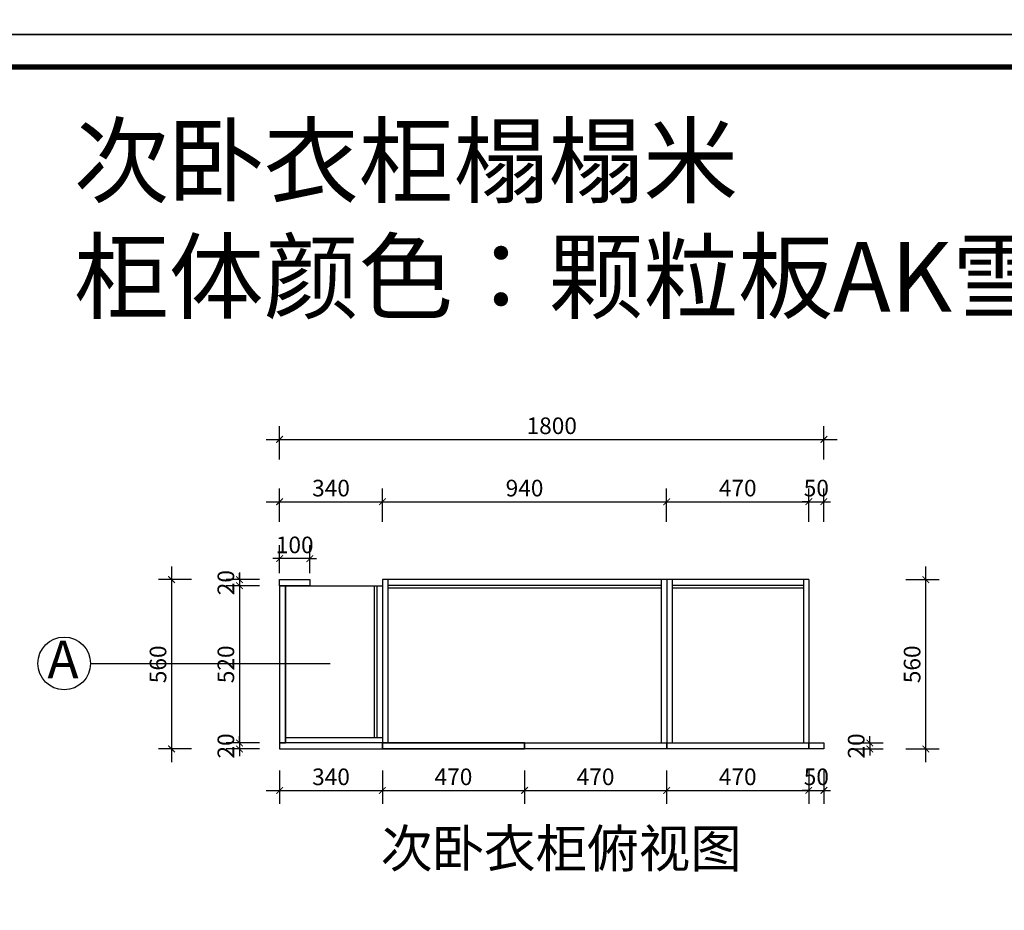
# Model space of a CAD drawing. Units: millimetres. Extents: x 0 to 599752, y -301494 to 0.
# Drawn here: x 584812 to 588068, y -290149 to -287203 of the extents above; entities that cross this region are included whole.
import ezdxf

# ---------------------------------------------------------------- set-up
doc = ezdxf.new("R2010")
doc.units = ezdxf.units.MM
doc.header["$LTSCALE"] = 0.5
doc.header["$PDMODE"] = 35
doc.layers.add('墙体', color=6, linetype='Continuous')
doc.styles.add('SD_文字样式', font='msyh.ttf')
doc.styles.get("Standard").update_dxf_attribs({"font": 'arial.ttf'})
doc.styles.add('宋体', font='txt')
doc.dimstyles.new('木里22', dxfattribs={"dimscale": 22, "dimtxt": 2.5, "dimasz": 1, "dimexe": 2, "dimexo": 1, "dimgap": 0.8, "dimtad": 1, "dimdec": 1, "dimrnd": 1, "dimdsep": 46, "dimtxsty": '宋体', "dimblk": 'ARCHTICK', "dimcen": 10, "dimdle": 2, "dimclrd": 5, "dimclre": 5, "dimclrt": 2, "dimadec": 0, "dimazin": 0, "dimtfac": 1, "dimtdec": 1, "dimtix": 1, "dimtmove": 2, "dimatfit": 3, "dimldrblk": 'a', "dimfxl": 3, "dimfxlon": 1, "dimtvp": 1, "dimtolj": 1, "dimtzin": 0, "dimarcsym": 0})

# ---------------------------------------------------------------- blocks, each defined once
blk = doc.blocks.new('_ArchTick')
at = {"color": 0, "linetype": 'ByBlock', "const_width": 0.15}
blk.add_lwpolyline([(-0.5, -0.5), (0.5, 0.5)], dxfattribs=at)
blk = doc.blocks.new('*D86')
at = {"color": 5, "lineweight": -2, "ltscale": 10, "transparency": 16777216}
for p, q in [((585671.7, -288863.4), (585671.7, -288753.4)), ((586011.7, -288863.4), (586011.7, -288753.4)), ((585627.7, -288797.4), (586055.7, -288797.4))]:
    blk.add_line(p, q, dxfattribs=at)
at = {"layer": 'Defpoints', "color": 0, "lineweight": -3, "ltscale": 10, "transparency": 16777216}
for p in [(586011.7, -288797.4), (585671.7, -289055.1), (586011.7, -289055.1)]:
    blk.add_point(p, dxfattribs=at)
at = {"color": 5, "lineweight": -2, "ltscale": 10, "transparency": 16777216, "xscale": 22, "yscale": 22, "zscale": 22, "rotation": 180}
blk.add_blockref('_ArchTick', (585671.7, -288797.4), dxfattribs=at)
at = {"color": 5, "lineweight": -2, "ltscale": 10, "transparency": 16777216, "xscale": 22, "yscale": 22, "zscale": 22}
blk.add_blockref('_ArchTick', (586011.7, -288797.4), dxfattribs=at)
at = {"color": 2, "lineweight": -3, "ltscale": 10, "transparency": 16777216, "insert": (585841.7, -288752.3), "char_height": 55, "attachment_point": 5, "style": '宋体'}
blk.add_mtext('\\A1;340', dxfattribs=at)
blk = doc.blocks.new('a')
at = {"layer": '墙体', "color": 251, "lineweight": 18}
blk.add_line((-0.96, 0), (2.52, 0), dxfattribs=at)
at = {"layer": '墙体', "color": 251, "lineweight": 18, "const_width": 0.375}
for points in [[(1.33, 1.06), (2.52, -0.13)], [(1.33, -1.06), (2.52, 0.13)]]:
    blk.add_lwpolyline(points, dxfattribs=at)
blk = doc.blocks.new('*D87')
at = {"color": 5, "lineweight": -2, "ltscale": 10, "transparency": 16777216}
for p, q in [((585671.7, -289033.1), (585671.7, -288941.3)), ((585771.7, -289033.1), (585771.7, -288941.3)), ((585671.7, -288985.3), (585649.7, -288985.3)), ((585771.7, -288985.3), (585671.7, -288985.3)), ((585771.7, -288985.3), (585793.7, -288985.3))]:
    blk.add_line(p, q, dxfattribs=at)
at = {"layer": 'Defpoints', "color": 0, "lineweight": -3, "ltscale": 10, "transparency": 16777216}
for p in [(585671.7, -288985.3), (585671.7, -289055.1), (585771.7, -289055.1)]:
    blk.add_point(p, dxfattribs=at)
at = {"color": 5, "lineweight": -2, "ltscale": 10, "transparency": 16777216, "xscale": 22, "yscale": 22, "zscale": 22}
blk.add_blockref('_ArchTick', (585671.7, -288985.3), dxfattribs=at)
at = {"color": 5, "lineweight": -2, "ltscale": 10, "transparency": 16777216, "xscale": 22, "yscale": 22, "zscale": 22, "rotation": 180}
blk.add_blockref('_ArchTick', (585771.7, -288985.3), dxfattribs=at)
at = {"color": 2, "lineweight": -3, "ltscale": 10, "transparency": 16777216, "insert": (585721.7, -288940.2), "char_height": 55, "attachment_point": 5, "style": '宋体'}
blk.add_mtext('\\A1;100', dxfattribs=at)
blk = doc.blocks.new('*D88')
at = {"color": 5, "lineweight": -2, "ltscale": 10, "transparency": 16777216}
for p, q in [((586011.7, -288863.4), (586011.7, -288753.4)), ((586951.7, -288863.4), (586951.7, -288753.4)), ((585967.7, -288797.4), (586995.7, -288797.4))]:
    blk.add_line(p, q, dxfattribs=at)
at = {"layer": 'Defpoints', "color": 0, "lineweight": -3, "ltscale": 10, "transparency": 16777216}
for p in [(586951.7, -288797.4), (586011.7, -289055.1), (586951.7, -289055.1)]:
    blk.add_point(p, dxfattribs=at)
at = {"color": 5, "lineweight": -2, "ltscale": 10, "transparency": 16777216, "xscale": 22, "yscale": 22, "zscale": 22, "rotation": 180}
blk.add_blockref('_ArchTick', (586011.7, -288797.4), dxfattribs=at)
at = {"color": 5, "lineweight": -2, "ltscale": 10, "transparency": 16777216, "xscale": 22, "yscale": 22, "zscale": 22}
blk.add_blockref('_ArchTick', (586951.7, -288797.4), dxfattribs=at)
at = {"color": 2, "lineweight": -3, "ltscale": 10, "transparency": 16777216, "insert": (586481.7, -288752.3), "char_height": 55, "attachment_point": 5, "style": '宋体'}
blk.add_mtext('\\A1;940', dxfattribs=at)
blk = doc.blocks.new('*D89')
at = {"color": 5, "lineweight": -2, "ltscale": 10, "transparency": 16777216}
for p, q in [((586951.7, -288863.4), (586951.7, -288753.4)), ((587421.7, -288863.4), (587421.7, -288753.4)), ((586907.7, -288797.4), (587465.7, -288797.4))]:
    blk.add_line(p, q, dxfattribs=at)
at = {"layer": 'Defpoints', "color": 0, "lineweight": -3, "ltscale": 10, "transparency": 16777216}
for p in [(587421.7, -288797.4), (586951.7, -289055.1), (587421.7, -289055.1)]:
    blk.add_point(p, dxfattribs=at)
at = {"color": 5, "lineweight": -2, "ltscale": 10, "transparency": 16777216, "xscale": 22, "yscale": 22, "zscale": 22, "rotation": 180}
blk.add_blockref('_ArchTick', (586951.7, -288797.4), dxfattribs=at)
at = {"color": 5, "lineweight": -2, "ltscale": 10, "transparency": 16777216, "xscale": 22, "yscale": 22, "zscale": 22}
blk.add_blockref('_ArchTick', (587421.7, -288797.4), dxfattribs=at)
at = {"color": 2, "lineweight": -3, "ltscale": 10, "transparency": 16777216, "insert": (587186.7, -288752.3), "char_height": 55, "attachment_point": 5, "style": '宋体'}
blk.add_mtext('\\A1;470', dxfattribs=at)
blk = doc.blocks.new('*D90')
at = {"color": 5, "lineweight": -2, "ltscale": 10, "transparency": 16777216}
for p, q in [((587421.7, -288863.4), (587421.7, -288753.4)), ((587471.7, -288863.4), (587471.7, -288753.4)), ((587421.7, -288797.4), (587399.7, -288797.4)), ((587421.7, -288797.4), (587471.7, -288797.4)), ((587471.7, -288797.4), (587493.7, -288797.4))]:
    blk.add_line(p, q, dxfattribs=at)
at = {"layer": 'Defpoints', "color": 0, "lineweight": -3, "ltscale": 10, "transparency": 16777216}
for p in [(587471.7, -288797.4), (587421.7, -289055.1), (587471.7, -289595.1)]:
    blk.add_point(p, dxfattribs=at)
at = {"color": 5, "lineweight": -2, "ltscale": 10, "transparency": 16777216, "xscale": 22, "yscale": 22, "zscale": 22}
blk.add_blockref('_ArchTick', (587421.7, -288797.4), dxfattribs=at)
at = {"color": 5, "lineweight": -2, "ltscale": 10, "transparency": 16777216, "xscale": 22, "yscale": 22, "zscale": 22, "rotation": 180}
blk.add_blockref('_ArchTick', (587471.7, -288797.4), dxfattribs=at)
at = {"color": 2, "lineweight": -3, "ltscale": 10, "transparency": 16777216, "insert": (587446.7, -288752.3), "char_height": 55, "attachment_point": 5, "style": '宋体'}
blk.add_mtext('\\A1;50', dxfattribs=at)
blk = doc.blocks.new('*D17')
at = {"color": 5, "lineweight": -2, "ltscale": 10, "transparency": 16777216}
for p, q in [((585671.7, -288657.3), (585671.7, -288547.3)), ((587471.7, -288657.3), (587471.7, -288547.3)), ((585627.7, -288591.3), (587515.7, -288591.3))]:
    blk.add_line(p, q, dxfattribs=at)
at = {"layer": 'Defpoints', "color": 0, "lineweight": -3, "ltscale": 10, "transparency": 16777216}
for p in [(587471.7, -288591.3), (585671.7, -289055.1), (587471.7, -289595.1)]:
    blk.add_point(p, dxfattribs=at)
at = {"color": 5, "lineweight": -2, "ltscale": 10, "transparency": 16777216, "xscale": 22, "yscale": 22, "zscale": 22, "rotation": 180}
blk.add_blockref('_ArchTick', (585671.7, -288591.3), dxfattribs=at)
at = {"color": 5, "lineweight": -2, "ltscale": 10, "transparency": 16777216, "xscale": 22, "yscale": 22, "zscale": 22}
blk.add_blockref('_ArchTick', (587471.7, -288591.3), dxfattribs=at)
at = {"color": 2, "lineweight": -3, "ltscale": 10, "transparency": 16777216, "insert": (586571.7, -288546.2), "char_height": 55, "attachment_point": 5, "style": '宋体'}
blk.add_mtext('\\A1;1800', dxfattribs=at)
blk = doc.blocks.new('*D91')
at = {"color": 5, "lineweight": -2, "ltscale": 10, "transparency": 16777216}
for p, q in [((585539.1, -289055.1), (585539.1, -289033.1)), ((585605.1, -289055.1), (585495.1, -289055.1)), ((585605.1, -289075.1), (585495.1, -289075.1)), ((585539.1, -289055.1), (585539.1, -289075.1)), ((585539.1, -289075.1), (585539.1, -289097.1))]:
    blk.add_line(p, q, dxfattribs=at)
at = {"layer": 'Defpoints', "color": 0, "lineweight": -3, "ltscale": 10, "transparency": 16777216}
for p in [(585539.1, -289075.1), (585671.7, -289055.1), (585671.7, -289075.1)]:
    blk.add_point(p, dxfattribs=at)
at = {"color": 5, "lineweight": -2, "ltscale": 10, "transparency": 16777216, "xscale": 22, "yscale": 22, "zscale": 22}
for p, rotation in [((585539.1, -289055.1), 270), ((585539.1, -289075.1), 90)]:
    blk.add_blockref('_ArchTick', p, dxfattribs=dict(at, rotation=rotation))
at = {"color": 2, "lineweight": -3, "ltscale": 10, "transparency": 16777216, "insert": (585494, -289065.1), "char_height": 55, "attachment_point": 5, "rotation": 90, "style": '宋体'}
blk.add_mtext('\\A1;20', dxfattribs=at)
blk = doc.blocks.new('*D92')
at = {"color": 5, "lineweight": -2, "ltscale": 10, "transparency": 16777216}
for p, q in [((585539.1, -289031.1), (585539.1, -289639.1)), ((585605.1, -289075.1), (585495.1, -289075.1)), ((585605.1, -289595.1), (585495.1, -289595.1))]:
    blk.add_line(p, q, dxfattribs=at)
at = {"layer": 'Defpoints', "color": 0, "lineweight": -3, "ltscale": 10, "transparency": 16777216}
for p in [(585671.7, -289075.1), (585539.1, -289595.1), (585671.7, -289595.1)]:
    blk.add_point(p, dxfattribs=at)
at = {"color": 5, "lineweight": -2, "ltscale": 10, "transparency": 16777216, "xscale": 22, "yscale": 22, "zscale": 22}
for p, rotation in [((585539.1, -289075.1), 90), ((585539.1, -289595.1), 270)]:
    blk.add_blockref('_ArchTick', p, dxfattribs=dict(at, rotation=rotation))
at = {"color": 2, "lineweight": -3, "ltscale": 10, "transparency": 16777216, "insert": (585494, -289335.1), "char_height": 55, "attachment_point": 5, "rotation": 90, "style": '宋体'}
blk.add_mtext('\\A1;520', dxfattribs=at)
blk = doc.blocks.new('*D93')
at = {"color": 5, "lineweight": -2, "ltscale": 10, "transparency": 16777216}
for p, q in [((585605.1, -289595.1), (585495.1, -289595.1)), ((585539.1, -289595.1), (585539.1, -289573.1)), ((585539.1, -289595.1), (585539.1, -289615.1)), ((585605.1, -289615.1), (585495.1, -289615.1)), ((585539.1, -289615.1), (585539.1, -289637.1))]:
    blk.add_line(p, q, dxfattribs=at)
at = {"layer": 'Defpoints', "color": 0, "lineweight": -3, "ltscale": 10, "transparency": 16777216}
for p in [(585671.7, -289595.1), (585539.1, -289615.1), (585671.7, -289615.1)]:
    blk.add_point(p, dxfattribs=at)
at = {"color": 5, "lineweight": -2, "ltscale": 10, "transparency": 16777216, "xscale": 22, "yscale": 22, "zscale": 22}
for p, rotation in [((585539.1, -289595.1), 270), ((585539.1, -289615.1), 90)]:
    blk.add_blockref('_ArchTick', p, dxfattribs=dict(at, rotation=rotation))
at = {"color": 2, "lineweight": -3, "ltscale": 10, "transparency": 16777216, "insert": (585494, -289605.1), "char_height": 55, "attachment_point": 5, "rotation": 90, "style": '宋体'}
blk.add_mtext('\\A1;20', dxfattribs=at)
blk = doc.blocks.new('*D18')
at = {"color": 5, "lineweight": -2, "ltscale": 10, "transparency": 16777216}
for p, q in [((585314.7, -289011.1), (585314.7, -289659.1)), ((585380.7, -289055.1), (585270.7, -289055.1)), ((585380.7, -289615.1), (585270.7, -289615.1))]:
    blk.add_line(p, q, dxfattribs=at)
at = {"layer": 'Defpoints', "color": 0, "lineweight": -3, "ltscale": 10, "transparency": 16777216}
for p in [(585671.7, -289055.1), (585314.7, -289615.1), (585671.7, -289615.1)]:
    blk.add_point(p, dxfattribs=at)
at = {"color": 5, "lineweight": -2, "ltscale": 10, "transparency": 16777216, "xscale": 22, "yscale": 22, "zscale": 22}
for p, rotation in [((585314.7, -289055.1), 90), ((585314.7, -289615.1), 270)]:
    blk.add_blockref('_ArchTick', p, dxfattribs=dict(at, rotation=rotation))
at = {"color": 2, "lineweight": -3, "ltscale": 10, "transparency": 16777216, "insert": (585269.6, -289335.1), "char_height": 55, "attachment_point": 5, "rotation": 90, "style": '宋体'}
blk.add_mtext('\\A1;560', dxfattribs=at)
blk = doc.blocks.new('*D94')
at = {"color": 5, "lineweight": -2, "ltscale": 10, "transparency": 16777216}
for p, q in [((585671.7, -289686.2), (585671.7, -289796.2)), ((586011.7, -289686.2), (586011.7, -289796.2)), ((585627.7, -289752.2), (586055.7, -289752.2))]:
    blk.add_line(p, q, dxfattribs=at)
at = {"layer": 'Defpoints', "color": 0, "lineweight": -3, "ltscale": 10, "transparency": 16777216}
for p in [(585671.7, -289615.1), (586011.7, -289615.1), (586011.7, -289752.2)]:
    blk.add_point(p, dxfattribs=at)
at = {"color": 5, "lineweight": -2, "ltscale": 10, "transparency": 16777216, "xscale": 22, "yscale": 22, "zscale": 22, "rotation": 180}
blk.add_blockref('_ArchTick', (585671.7, -289752.2), dxfattribs=at)
at = {"color": 5, "lineweight": -2, "ltscale": 10, "transparency": 16777216, "xscale": 22, "yscale": 22, "zscale": 22}
blk.add_blockref('_ArchTick', (586011.7, -289752.2), dxfattribs=at)
at = {"color": 2, "lineweight": -3, "ltscale": 10, "transparency": 16777216, "insert": (585841.7, -289707.1), "char_height": 55, "attachment_point": 5, "style": '宋体'}
blk.add_mtext('\\A1;340', dxfattribs=at)
blk = doc.blocks.new('*D95')
at = {"color": 5, "lineweight": -2, "ltscale": 10, "transparency": 16777216}
for p, q in [((586011.7, -289686.2), (586011.7, -289796.2)), ((586481.7, -289686.2), (586481.7, -289796.2)), ((585967.7, -289752.2), (586525.7, -289752.2))]:
    blk.add_line(p, q, dxfattribs=at)
at = {"layer": 'Defpoints', "color": 0, "lineweight": -3, "ltscale": 10, "transparency": 16777216}
for p in [(586011.7, -289615.1), (586481.7, -289615.1), (586481.7, -289752.2)]:
    blk.add_point(p, dxfattribs=at)
at = {"color": 5, "lineweight": -2, "ltscale": 10, "transparency": 16777216, "xscale": 22, "yscale": 22, "zscale": 22, "rotation": 180}
blk.add_blockref('_ArchTick', (586011.7, -289752.2), dxfattribs=at)
at = {"color": 5, "lineweight": -2, "ltscale": 10, "transparency": 16777216, "xscale": 22, "yscale": 22, "zscale": 22}
blk.add_blockref('_ArchTick', (586481.7, -289752.2), dxfattribs=at)
at = {"color": 2, "lineweight": -3, "ltscale": 10, "transparency": 16777216, "insert": (586246.7, -289707.1), "char_height": 55, "attachment_point": 5, "style": '宋体'}
blk.add_mtext('\\A1;470', dxfattribs=at)
blk = doc.blocks.new('*D96')
at = {"color": 5, "lineweight": -2, "ltscale": 10, "transparency": 16777216}
for p, q in [((586481.7, -289686.2), (586481.7, -289796.2)), ((586951.7, -289686.2), (586951.7, -289796.2)), ((586437.7, -289752.2), (586995.7, -289752.2))]:
    blk.add_line(p, q, dxfattribs=at)
at = {"layer": 'Defpoints', "color": 0, "lineweight": -3, "ltscale": 10, "transparency": 16777216}
for p in [(586481.7, -289615.1), (586951.7, -289615.1), (586951.7, -289752.2)]:
    blk.add_point(p, dxfattribs=at)
at = {"color": 5, "lineweight": -2, "ltscale": 10, "transparency": 16777216, "xscale": 22, "yscale": 22, "zscale": 22, "rotation": 180}
blk.add_blockref('_ArchTick', (586481.7, -289752.2), dxfattribs=at)
at = {"color": 5, "lineweight": -2, "ltscale": 10, "transparency": 16777216, "xscale": 22, "yscale": 22, "zscale": 22}
blk.add_blockref('_ArchTick', (586951.7, -289752.2), dxfattribs=at)
at = {"color": 2, "lineweight": -3, "ltscale": 10, "transparency": 16777216, "insert": (586716.7, -289707.1), "char_height": 55, "attachment_point": 5, "style": '宋体'}
blk.add_mtext('\\A1;470', dxfattribs=at)
blk = doc.blocks.new('*D97')
at = {"color": 5, "lineweight": -2, "ltscale": 10, "transparency": 16777216}
for p, q in [((586951.7, -289686.2), (586951.7, -289796.2)), ((587421.7, -289686.2), (587421.7, -289796.2)), ((586907.7, -289752.2), (587465.7, -289752.2))]:
    blk.add_line(p, q, dxfattribs=at)
at = {"layer": 'Defpoints', "color": 0, "lineweight": -3, "ltscale": 10, "transparency": 16777216}
for p in [(586951.7, -289615.1), (587421.7, -289615.1), (587421.7, -289752.2)]:
    blk.add_point(p, dxfattribs=at)
at = {"color": 5, "lineweight": -2, "ltscale": 10, "transparency": 16777216, "xscale": 22, "yscale": 22, "zscale": 22, "rotation": 180}
blk.add_blockref('_ArchTick', (586951.7, -289752.2), dxfattribs=at)
at = {"color": 5, "lineweight": -2, "ltscale": 10, "transparency": 16777216, "xscale": 22, "yscale": 22, "zscale": 22}
blk.add_blockref('_ArchTick', (587421.7, -289752.2), dxfattribs=at)
at = {"color": 2, "lineweight": -3, "ltscale": 10, "transparency": 16777216, "insert": (587186.7, -289707.1), "char_height": 55, "attachment_point": 5, "style": '宋体'}
blk.add_mtext('\\A1;470', dxfattribs=at)
blk = doc.blocks.new('*D98')
at = {"color": 5, "lineweight": -2, "ltscale": 10, "transparency": 16777216}
for p, q in [((587421.7, -289686.2), (587421.7, -289796.2)), ((587471.7, -289686.2), (587471.7, -289796.2)), ((587421.7, -289752.2), (587399.7, -289752.2)), ((587421.7, -289752.2), (587471.7, -289752.2)), ((587471.7, -289752.2), (587493.7, -289752.2))]:
    blk.add_line(p, q, dxfattribs=at)
at = {"layer": 'Defpoints', "color": 0, "lineweight": -3, "ltscale": 10, "transparency": 16777216}
for p in [(587421.7, -289615.1), (587471.7, -289615.1), (587471.7, -289752.2)]:
    blk.add_point(p, dxfattribs=at)
at = {"color": 5, "lineweight": -2, "ltscale": 10, "transparency": 16777216, "xscale": 22, "yscale": 22, "zscale": 22}
blk.add_blockref('_ArchTick', (587421.7, -289752.2), dxfattribs=at)
at = {"color": 5, "lineweight": -2, "ltscale": 10, "transparency": 16777216, "xscale": 22, "yscale": 22, "zscale": 22, "rotation": 180}
blk.add_blockref('_ArchTick', (587471.7, -289752.2), dxfattribs=at)
at = {"color": 2, "lineweight": -3, "ltscale": 10, "transparency": 16777216, "insert": (587446.7, -289707.1), "char_height": 55, "attachment_point": 5, "style": '宋体'}
blk.add_mtext('\\A1;50', dxfattribs=at)
blk = doc.blocks.new('*D99')
at = {"color": 5, "lineweight": -2, "ltscale": 10, "transparency": 16777216}
for p, q in [((196, -289011.1), (196, -289639.1)), ((130, -289055.1), (240, -289055.1)), ((262, -289595.1), (152, -289595.1))]:
    blk.add_line(p, q, dxfattribs=at)
at = {"layer": 'Defpoints', "color": 0, "lineweight": -3, "ltscale": 10, "transparency": 16777216}
for p in [(0, -289055.1), (196, -289595.1), (587421.7, -289595.1)]:
    blk.add_point(p, dxfattribs=at)
at = {"color": 5, "lineweight": -2, "ltscale": 10, "transparency": 16777216, "xscale": 22, "yscale": 22, "zscale": 22}
for p, rotation in [((196, -289055.1), 90), ((196, -289595.1), 270)]:
    blk.add_blockref('_ArchTick', p, dxfattribs=dict(at, rotation=rotation))
at = {"color": 2, "lineweight": -3, "ltscale": 10, "transparency": 16777216, "insert": (150.9, -289325.1), "char_height": 55, "attachment_point": 5, "rotation": 90, "style": '宋体'}
blk.add_mtext('\\A1;540', dxfattribs=at)
blk = doc.blocks.new('*D19')
at = {"color": 5, "lineweight": -2, "ltscale": 10, "transparency": 16777216}
for p, q in [((587557.7, -289595.1), (587667.7, -289595.1)), ((587623.7, -289595.1), (587623.7, -289573.1)), ((587623.7, -289595.1), (587623.7, -289615.1)), ((587557.7, -289615.1), (587667.7, -289615.1)), ((587623.7, -289615.1), (587623.7, -289637.1))]:
    blk.add_line(p, q, dxfattribs=at)
at = {"layer": 'Defpoints', "color": 0, "lineweight": -3, "ltscale": 10, "transparency": 16777216}
for p in [(587471.7, -289595.1), (587471.7, -289615.1), (587623.7, -289615.1)]:
    blk.add_point(p, dxfattribs=at)
at = {"color": 5, "lineweight": -2, "ltscale": 10, "transparency": 16777216, "xscale": 22, "yscale": 22, "zscale": 22}
for p, rotation in [((587623.7, -289595.1), 270), ((587623.7, -289615.1), 90)]:
    blk.add_blockref('_ArchTick', p, dxfattribs=dict(at, rotation=rotation))
at = {"color": 2, "lineweight": -3, "ltscale": 10, "transparency": 16777216, "insert": (587578.6, -289605.1), "char_height": 55, "attachment_point": 5, "rotation": 90, "style": '宋体'}
blk.add_mtext('\\A1;20', dxfattribs=at)
blk = doc.blocks.new('*D10')
at = {"color": 5, "lineweight": -2, "ltscale": 10, "transparency": 16777216}
for p, q in [((587808.5, -289659.1), (587808.5, -289011.1)), ((587742.5, -289055.1), (587852.5, -289055.1)), ((587742.5, -289615.1), (587852.5, -289615.1))]:
    blk.add_line(p, q, dxfattribs=at)
at = {"layer": 'Defpoints', "color": 0, "lineweight": -3, "ltscale": 10, "transparency": 16777216}
for p in [(587421.7, -289055.1), (587808.5, -289055.1), (587471.7, -289615.1)]:
    blk.add_point(p, dxfattribs=at)
at = {"color": 5, "lineweight": -2, "ltscale": 10, "transparency": 16777216, "xscale": 22, "yscale": 22, "zscale": 22}
for p, rotation in [((587808.5, -289055.1), 90), ((587808.5, -289615.1), 270)]:
    blk.add_blockref('_ArchTick', p, dxfattribs=dict(at, rotation=rotation))
at = {"color": 2, "lineweight": -3, "ltscale": 10, "transparency": 16777216, "insert": (587763.4, -289335.1), "char_height": 55, "attachment_point": 5, "rotation": 90, "style": '宋体'}
blk.add_mtext('\\A1;560', dxfattribs=at)

msp = doc.modelspace()

# ---------------------------------------------------------------- linework, layer by layer
at = {"color": 251, "lineweight": -3, "ltscale": 10, "true_color": 0x636466}
for p, q in [((585671.74, -289075.06), (586011.74, -289075.06)), ((585984.74, -289075.06), (585984.74, -289577.06)), ((585993.74, -289075.06), (585993.74, -289577.06)), ((586011.74, -289055.06), (586011.74, -289615.06)), ((587421.74, -289055.06), (586011.74, -289055.06)), ((586029.74, -289055.06), (586029.74, -289595.06)), ((586029.74, -289073.06), (586933.74, -289073.06)), ((586029.74, -289082.06), (586933.74, -289082.06)), ((586933.74, -289055.06), (586933.74, -289595.06)), ((586951.74, -289055.06), (586951.74, -289615.06)), ((586969.74, -289055.06), (586969.74, -289595.06)), ((586969.74, -289073.06), (587403.74, -289073.06)), ((586969.74, -289082.06), (587403.74, -289082.06)), ((587403.74, -289055.06), (587403.74, -289595.06)), ((587421.74, -289055.06), (587421.74, -289615.06)), ((585691.74, -289577.06), (586011.74, -289577.06))]:
    msp.add_line(p, q, dxfattribs=at)
at = {"color": 32, "lineweight": -3, "ltscale": 10, "true_color": 0xcd6928}
for p, q in [((585691.74, -289075.06), (585691.74, -289595.06)), ((586481.74, -289595.06), (586481.74, -289615.06))]:
    msp.add_line(p, q, dxfattribs=at)
at = {"color": 1, "lineweight": -3, "ltscale": 10}
msp.add_line((585046.4, -289332.07), (585839.28, -289332.07), dxfattribs=at)
at = {"color": 0, "linetype": 'ByBlock', "lineweight": -3}
for points in [[(593623.35, -287252.51), (582639.86, -287252.51), (582639.86, -280131.56), (593623.35, -280131.56)], [(595223.35, -294373.46), (582639.86, -294373.46), (582639.86, -287252.51), (595223.35, -287252.51)]]:
    msp.add_lwpolyline(points, close=True, dxfattribs=at)
at = {"color": 3}
for points in [[(593623.35, -287252.51), (582639.86, -287252.51), (582639.86, -280131.56), (593623.35, -280131.56)], [(595223.35, -294373.46), (582639.86, -294373.46), (582639.86, -287252.51), (595223.35, -287252.51)]]:
    msp.add_lwpolyline(points, close=True, dxfattribs=at)
at = {"color": 0, "linetype": 'ByBlock', "lineweight": -3, "const_width": 17.8}
msp.add_lwpolyline([(595116.06, -294266.17), (582747.35, -294266.17), (582747.35, -287359.8), (595116.06, -287359.8)], close=True, dxfattribs=at)
msp.add_lwpolyline([(595116.06, -294266.17), (582747.35, -294266.17), (582747.35, -287359.8), (595116.06, -287359.8)], close=True, dxfattribs=at)
at = {"color": 32, "lineweight": -3, "ltscale": 10, "true_color": 0xcd6928}
for points in [[(585771.74, -289055.06), (585771.74, -289075.06), (585671.74, -289075.06), (585671.74, -289055.06)], [(585671.74, -289075.06), (585671.74, -289595.06), (585691.74, -289595.06), (585691.74, -289075.06)], [(586011.74, -289615.06), (586011.74, -289595.06), (585671.74, -289595.06), (585671.74, -289615.06)], [(586011.74, -289615.06), (586011.74, -289595.06), (585671.74, -289595.06), (585671.74, -289615.06)], [(586481.74, -289615.06), (586481.74, -289595.06), (586011.74, -289595.06), (586011.74, -289615.06)], [(586011.74, -289615.06), (586011.74, -289595.06), (586481.74, -289595.06), (586481.74, -289615.06)], [(586951.74, -289595.06), (586951.74, -289615.06), (586481.74, -289615.06), (586481.74, -289595.06)], [(586481.74, -289615.06), (586481.74, -289595.06), (586951.74, -289595.06), (586951.74, -289615.06)], [(587421.74, -289595.06), (587421.74, -289615.06), (586951.74, -289615.06), (586951.74, -289595.06)], [(586951.74, -289615.06), (586951.74, -289595.06), (587421.74, -289595.06), (587421.74, -289615.06)], [(587421.74, -289595.06), (587471.74, -289595.06), (587471.74, -289615.06), (587421.74, -289615.06)]]:
    msp.add_lwpolyline(points, close=True, dxfattribs=at)
at = {"color": 1, "lineweight": -3, "ltscale": 10}
msp.add_circle((584959.31, -289332.07), 87.08, dxfattribs=at)

# ---------------------------------------------------------------- texts
at = {"color": 0, "linetype": 'ByBlock', "lineweight": -3, "insert": (584991.78, -287554.99), "char_height": 230, "width": 11122.2087, "attachment_point": 1}
msp.add_mtext('{\\fSimSun|b0|i0|c134|p54;\\C3;次卧衣柜榻榻米    \\P柜体颜色：颗粒板AK雪香丝    门板颜色：HY-PET凝脂白}', dxfattribs=at)
at = {"color": 1, "lineweight": -3, "ltscale": 10, "char_height": 125, "attachment_point": 1, "style": 'SD_文字样式'}
for s, insert in [('A', (584903.54, -289256.87)), ('次卧衣柜俯视图', (586006.32, -289881.68))]:
    msp.add_mtext_dynamic_manual_height_columns(s, width=4732.8623, gutter_width=625, heights=[0], dxfattribs=dict(at, insert=insert))

# ---------------------------------------------------------------- dimensions: what is measured, and where the dimension line sits
at = {"color": 32, "lineweight": -3, "ltscale": 10, "true_color": 0xcd6928}
for base, p1, p2, picture, middle in [((587471.74, -288591.34), (585671.74, -289055.06), (587471.74, -289595.06), '*D17', (586571.74, -288546.24)), ((586011.74, -288797.43), (585671.74, -289055.06), (586011.74, -289055.06), '*D86', (585841.74, -288752.33)), ((586951.74, -288797.43), (586011.74, -289055.06), (586951.74, -289055.06), '*D88', (586481.74, -288752.33)), ((587421.74, -288797.43), (586951.74, -289055.06), (587421.74, -289055.06), '*D89', (587186.74, -288752.33)), ((587471.74, -288797.43), (587421.74, -289055.06), (587471.74, -289595.06), '*D90', (587446.74, -288752.33)), ((585671.74, -288985.33), (585771.74, -289055.06), (585671.74, -289055.06), '*D87', (585721.74, -288940.23)), ((586011.74, -289752.19), (585671.74, -289615.06), (586011.74, -289615.06), '*D94', (585841.74, -289707.09)), ((586481.74, -289752.19), (586011.74, -289615.06), (586481.74, -289615.06), '*D95', (586246.74, -289707.09)), ((586951.74, -289752.19), (586481.74, -289615.06), (586951.74, -289615.06), '*D96', (586716.74, -289707.09)), ((587421.74, -289752.19), (586951.74, -289615.06), (587421.74, -289615.06), '*D97', (587186.74, -289707.09)), ((587471.74, -289752.19), (587421.74, -289615.06), (587471.74, -289615.06), '*D98', (587446.74, -289707.09))]:
    dim = msp.add_linear_dim(base=base, p1=p1, p2=p2, dimstyle='木里22', dxfattribs=at)
    dim.commit()
    dim.dimension.update_dxf_attribs({"geometry": picture, "text_midpoint": middle})
for base, p1, p2, picture, middle in [((195.98, -289595.06), (0, -289055.06), (587421.74, -289595.06), '*D99', (150.88, -289325.06)), ((585314.74, -289615.06), (585671.74, -289055.06), (585671.74, -289615.06), '*D18', (585269.64, -289335.06)), ((587808.51, -289055.06), (587471.74, -289615.06), (587421.74, -289055.06), '*D10', (587763.41, -289335.06)), ((585539.13, -289075.06), (585671.74, -289055.06), (585671.74, -289075.06), '*D91', (585494.03, -289065.06)), ((585539.13, -289595.06), (585671.74, -289075.06), (585671.74, -289595.06), '*D92', (585494.03, -289335.06)), ((585539.13, -289615.06), (585671.74, -289595.06), (585671.74, -289615.06), '*D93', (585494.03, -289605.06)), ((587623.75, -289615.06), (587471.74, -289595.06), (587471.74, -289615.06), '*D19', (587578.65, -289605.06))]:
    dim = msp.add_linear_dim(base=base, p1=p1, p2=p2, angle=90, dimstyle='木里22', dxfattribs=at)
    dim.commit()
    dim.dimension.update_dxf_attribs({"geometry": picture, "text_midpoint": middle})

doc.saveas('drawing.dxf')
